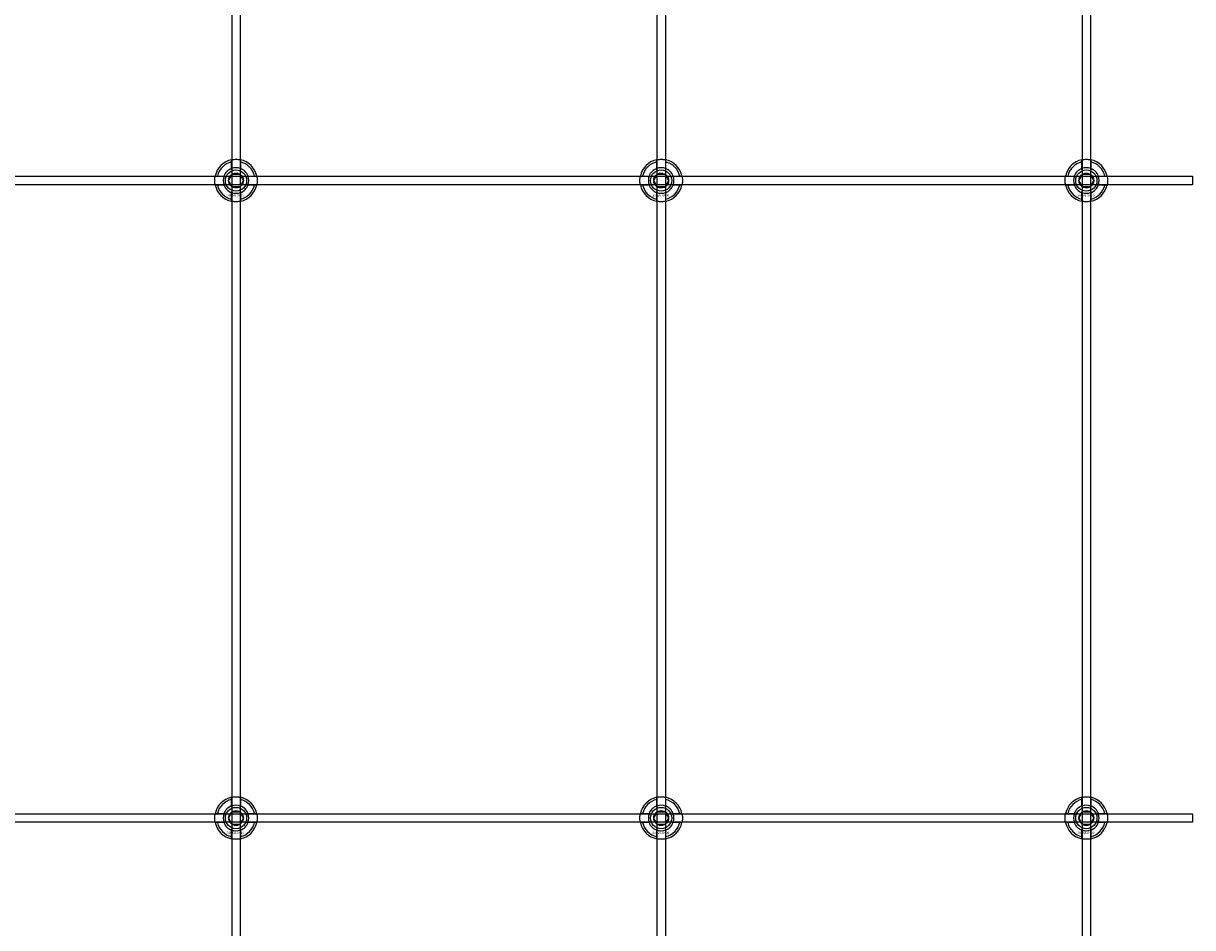
# Model space of a CAD drawing. Extents: x -52001 to 61877, y -12612 to 850.
# Drawn here: x -38463 to -37913, y -7051 to -6626 of the extents above; entities that cross this region are included whole.
import ezdxf

# ---------------------------------------------------------------- set-up
doc = ezdxf.new("R2010")
doc.units = 0
doc.layers.add('Default', color=7, linetype='Continuous')
doc.styles.add('Notiztext (DIN)', font='isocpeur.ttf')

msp = doc.modelspace()

# ---------------------------------------------------------------- linework, layer by layer
at = {"layer": 'Default'}
for p, q in [((-38365.44, -5839.55), (-38365.44, -11636.76)), ((-38361.44, -5839.55), (-38361.44, -11636.76)), ((-38165.44, -5839.55), (-38165.44, -11636.76)), ((-38161.44, -5839.55), (-38161.44, -11636.76)), ((-37965.44, -5839.55), (-37965.44, -11636.76)), ((-37961.44, -5839.55), (-37961.44, -11636.76)), ((-38365.54, -6693.87), (-38365.54, -6690.79)), ((-38361.34, -6690.79), (-38361.34, -6693.87)), ((-38165.54, -6693.87), (-38165.54, -6690.79)), ((-38161.34, -6690.79), (-38161.34, -6693.87)), ((-37965.54, -6693.87), (-37965.54, -6690.79)), ((-37961.34, -6690.79), (-37961.34, -6693.87)), ((-38372.19, -6697.44), (-38369.12, -6697.44)), ((-38357.76, -6697.44), (-38354.69, -6697.44)), ((-38172.19, -6697.44), (-38169.12, -6697.44)), ((-38157.76, -6697.44), (-38154.69, -6697.44)), ((-37972.19, -6697.44), (-37969.12, -6697.44)), ((-37957.76, -6697.44), (-37954.69, -6697.44)), ((-38369.12, -6701.64), (-38372.19, -6701.64)), ((-38354.69, -6701.64), (-38357.76, -6701.64)), ((-38169.12, -6701.64), (-38172.19, -6701.64)), ((-38154.69, -6701.64), (-38157.76, -6701.64)), ((-37969.12, -6701.64), (-37972.19, -6701.64)), ((-37954.69, -6701.64), (-37957.76, -6701.64)), ((-38365.54, -6708.29), (-38365.54, -6705.22)), ((-38361.34, -6705.22), (-38361.34, -6708.29)), ((-38165.54, -6708.29), (-38165.54, -6705.22)), ((-38161.34, -6705.22), (-38161.34, -6708.29)), ((-37965.54, -6708.29), (-37965.54, -6705.22)), ((-37961.34, -6705.22), (-37961.34, -6708.29)), ((-38365.54, -6993.87), (-38365.54, -6990.79)), ((-38361.34, -6990.79), (-38361.34, -6993.87)), ((-38165.54, -6993.87), (-38165.54, -6990.79)), ((-38161.34, -6990.79), (-38161.34, -6993.87)), ((-37965.54, -6993.87), (-37965.54, -6990.79)), ((-37961.34, -6990.79), (-37961.34, -6993.87)), ((-38372.19, -6997.44), (-38369.12, -6997.44)), ((-38357.76, -6997.44), (-38354.69, -6997.44)), ((-38172.19, -6997.44), (-38169.12, -6997.44)), ((-38157.76, -6997.44), (-38154.69, -6997.44)), ((-37972.19, -6997.44), (-37969.12, -6997.44)), ((-37957.76, -6997.44), (-37954.69, -6997.44)), ((-38369.12, -7001.64), (-38372.19, -7001.64)), ((-38365.54, -7008.29), (-38365.54, -7005.22)), ((-38361.34, -7005.22), (-38361.34, -7008.29)), ((-38354.69, -7001.64), (-38357.76, -7001.64)), ((-38169.12, -7001.64), (-38172.19, -7001.64)), ((-38165.54, -7008.29), (-38165.54, -7005.22)), ((-38161.34, -7005.22), (-38161.34, -7008.29)), ((-38154.69, -7001.64), (-38157.76, -7001.64)), ((-37969.12, -7001.64), (-37972.19, -7001.64)), ((-37965.54, -7008.29), (-37965.54, -7005.22)), ((-37961.34, -7005.22), (-37961.34, -7008.29)), ((-37954.69, -7001.64), (-37957.76, -7001.64))]:
    msp.add_line(p, q, dxfattribs=at)
for points in [[(-39013.44, -6697.54), (-37913.44, -6697.54), (-37913.44, -6701.54), (-39013.44, -6701.54)], [(-39013.44, -6997.54), (-37913.44, -6997.54), (-37913.44, -7001.54), (-39013.44, -7001.54)]]:
    msp.add_lwpolyline(points, close=True, dxfattribs=at)
for centre, radius in [((-38363.44, -6699.54), 5), ((-38363.44, -6699.54), 3.5), ((-38163.44, -6699.54), 5), ((-38163.44, -6699.54), 3.5), ((-37963.44, -6699.54), 5), ((-37963.44, -6699.54), 3.5), ((-38363.44, -6999.54), 5), ((-38163.44, -6999.54), 5), ((-37963.44, -6999.54), 5), ((-38363.44, -6999.54), 3.5), ((-38163.44, -6999.54), 3.5), ((-37963.44, -6999.54), 3.5)]:
    msp.add_circle(centre, radius, dxfattribs=at)
for centre, radius, start, end in [((-38363.44, -6699.54), 10, 102.1224, 167.8776), ((-38363.44, -6699.54), 9, 103.4934, 166.5066), ((-38363.44, -6699.54), 10, 12.1224, 77.8776), ((-38363.44, -6699.54), 9, 13.4934, 76.5066), ((-38163.44, -6699.54), 10, 102.1224, 167.8776), ((-38163.44, -6699.54), 9, 103.4934, 166.5066), ((-38163.44, -6699.54), 10, 12.1224, 77.8776), ((-38163.44, -6699.54), 9, 13.4934, 76.5066), ((-37963.44, -6699.54), 10, 102.1224, 167.8776), ((-37963.44, -6699.54), 9, 103.4934, 166.5066), ((-37963.44, -6699.54), 10, 12.1224, 77.8776), ((-37963.44, -6699.54), 9, 13.4934, 76.5066), ((-38363.44, -6699.54), 6, 159.5127, 200.4873), ((-38363.44, -6699.54), 6.05, 110.3, 159.7), ((-38363.44, -6699.54), 6, 69.5127, 110.4873), ((-38363.44, -6699.54), 6.05, 20.3, 69.7), ((-38363.44, -6699.54), 6, 339.5127, 20.4873), ((-38163.44, -6699.54), 6, 159.5127, 200.4873), ((-38163.44, -6699.54), 6.05, 110.3, 159.7), ((-38163.44, -6699.54), 6, 69.5127, 110.4873), ((-38163.44, -6699.54), 6.05, 20.3, 69.7), ((-38163.44, -6699.54), 6, 339.5127, 20.4873), ((-37963.44, -6699.54), 6, 159.5127, 200.4873), ((-37963.44, -6699.54), 6.05, 110.3, 159.7), ((-37963.44, -6699.54), 6, 69.5127, 110.4873), ((-37963.44, -6699.54), 6.05, 20.3, 69.7), ((-37963.44, -6699.54), 6, 339.5127, 20.4873), ((-38363.44, -6699.54), 10, 192.1224, 257.8776), ((-38363.44, -6699.54), 9, 193.4934, 256.5066), ((-38363.44, -6699.54), 6.05, 200.3, 249.7), ((-38363.44, -6699.54), 10, 282.1224, 347.8776), ((-38363.44, -6699.54), 6.05, 290.3, 339.7), ((-38363.44, -6699.54), 9, 283.4934, 346.5066), ((-38163.44, -6699.54), 10, 192.1224, 257.8776), ((-38163.44, -6699.54), 9, 193.4934, 256.5066), ((-38163.44, -6699.54), 6.05, 200.3, 249.7), ((-38163.44, -6699.54), 10, 282.1224, 347.8776), ((-38163.44, -6699.54), 6.05, 290.3, 339.7), ((-38163.44, -6699.54), 9, 283.4934, 346.5066), ((-37963.44, -6699.54), 10, 192.1224, 257.8776), ((-37963.44, -6699.54), 9, 193.4934, 256.5066), ((-37963.44, -6699.54), 6.05, 200.3, 249.7), ((-37963.44, -6699.54), 10, 282.1224, 347.8776), ((-37963.44, -6699.54), 6.05, 290.3, 339.7), ((-37963.44, -6699.54), 9, 283.4934, 346.5066), ((-38363.44, -6699.54), 6, 249.5127, 290.4873), ((-38163.44, -6699.54), 6, 249.5127, 290.4873), ((-37963.44, -6699.54), 6, 249.5127, 290.4873), ((-38363.44, -6999.54), 10, 102.1224, 167.8776), ((-38363.44, -6999.54), 10, 12.1224, 77.8776), ((-38163.44, -6999.54), 10, 102.1224, 167.8776), ((-38163.44, -6999.54), 10, 12.1224, 77.8776), ((-37963.44, -6999.54), 10, 102.1224, 167.8776), ((-37963.44, -6999.54), 10, 12.1224, 77.8776), ((-38363.44, -6999.54), 9, 103.4934, 166.5066), ((-38363.44, -6999.54), 6.05, 110.3, 159.7), ((-38363.44, -6999.54), 6, 69.5127, 110.4873), ((-38363.44, -6999.54), 9, 13.4934, 76.5066), ((-38363.44, -6999.54), 6.05, 20.3, 69.7), ((-38163.44, -6999.54), 9, 103.4934, 166.5066), ((-38163.44, -6999.54), 6.05, 110.3, 159.7), ((-38163.44, -6999.54), 6, 69.5127, 110.4873), ((-38163.44, -6999.54), 9, 13.4934, 76.5066), ((-38163.44, -6999.54), 6.05, 20.3, 69.7), ((-37963.44, -6999.54), 9, 103.4934, 166.5066), ((-37963.44, -6999.54), 6.05, 110.3, 159.7), ((-37963.44, -6999.54), 6, 69.5127, 110.4873), ((-37963.44, -6999.54), 9, 13.4934, 76.5066), ((-37963.44, -6999.54), 6.05, 20.3, 69.7), ((-38363.44, -6999.54), 6, 159.5127, 200.4873), ((-38363.44, -6999.54), 6, 339.5127, 20.4873), ((-38163.44, -6999.54), 6, 159.5127, 200.4873), ((-38163.44, -6999.54), 6, 339.5127, 20.4873), ((-37963.44, -6999.54), 6, 159.5127, 200.4873), ((-37963.44, -6999.54), 6, 339.5127, 20.4873), ((-38363.44, -6999.54), 10, 192.1224, 257.8776), ((-38363.44, -6999.54), 9, 193.4934, 256.5066), ((-38363.44, -6999.54), 6.05, 200.3, 249.7), ((-38363.44, -6999.54), 6, 249.5127, 290.4873), ((-38363.44, -6999.54), 10, 282.1224, 347.8776), ((-38363.44, -6999.54), 6.05, 290.3, 339.7), ((-38363.44, -6999.54), 9, 283.4934, 346.5066), ((-38163.44, -6999.54), 10, 192.1224, 257.8776), ((-38163.44, -6999.54), 9, 193.4934, 256.5066), ((-38163.44, -6999.54), 6.05, 200.3, 249.7), ((-38163.44, -6999.54), 6, 249.5127, 290.4873), ((-38163.44, -6999.54), 10, 282.1224, 347.8776), ((-38163.44, -6999.54), 6.05, 290.3, 339.7), ((-38163.44, -6999.54), 9, 283.4934, 346.5066), ((-37963.44, -6999.54), 10, 192.1224, 257.8776), ((-37963.44, -6999.54), 9, 193.4934, 256.5066), ((-37963.44, -6999.54), 6.05, 200.3, 249.7), ((-37963.44, -6999.54), 6, 249.5127, 290.4873), ((-37963.44, -6999.54), 10, 282.1224, 347.8776), ((-37963.44, -6999.54), 6.05, 290.3, 339.7), ((-37963.44, -6999.54), 9, 283.4934, 346.5066)]:
    msp.add_arc(centre, radius, start, end, dxfattribs=at)
for points, knots in [([(-38365.54, -6689.77), (-38365.54, -6689.77), (-38365.49, -6689.75), (-38365.27, -6689.71), (-38365.11, -6689.68), (-38364.74, -6689.63), (-38364.5, -6689.6), (-38363.99, -6689.55), (-38363.7, -6689.54), (-38363.18, -6689.54), (-38362.89, -6689.55), (-38362.38, -6689.6), (-38362.14, -6689.63), (-38361.77, -6689.68), (-38361.61, -6689.71), (-38361.39, -6689.75), (-38361.34, -6689.77), (-38361.34, -6689.77)], [-0.6348715, -0.6348715, -0.6348715, -0.6348715, -0.5555098, -0.5555098, -0.4761482, -0.4761482, -0.396792, -0.396792, -0.3174357, -0.3174357, -0.2380795, -0.2380795, -0.1587233, -0.1587233, -0.0793616, -0.0793616, 0, 0, 0, 0]), ([(-38165.54, -6689.77), (-38165.54, -6689.77), (-38165.49, -6689.75), (-38165.27, -6689.71), (-38165.11, -6689.68), (-38164.74, -6689.63), (-38164.5, -6689.6), (-38163.99, -6689.55), (-38163.7, -6689.54), (-38163.18, -6689.54), (-38162.89, -6689.55), (-38162.38, -6689.6), (-38162.14, -6689.63), (-38161.77, -6689.68), (-38161.61, -6689.71), (-38161.39, -6689.75), (-38161.34, -6689.77), (-38161.34, -6689.77)], [-0.6348715, -0.6348715, -0.6348715, -0.6348715, -0.5555098, -0.5555098, -0.4761482, -0.4761482, -0.396792, -0.396792, -0.3174357, -0.3174357, -0.2380795, -0.2380795, -0.1587233, -0.1587233, -0.0793616, -0.0793616, 0, 0, 0, 0]), ([(-37965.54, -6689.77), (-37965.54, -6689.77), (-37965.49, -6689.75), (-37965.27, -6689.71), (-37965.11, -6689.68), (-37964.74, -6689.63), (-37964.5, -6689.6), (-37963.99, -6689.55), (-37963.7, -6689.54), (-37963.18, -6689.54), (-37962.89, -6689.55), (-37962.38, -6689.6), (-37962.14, -6689.63), (-37961.77, -6689.68), (-37961.61, -6689.71), (-37961.39, -6689.75), (-37961.34, -6689.77), (-37961.34, -6689.77)], [-0.6348715, -0.6348715, -0.6348715, -0.6348715, -0.5555098, -0.5555098, -0.4761482, -0.4761482, -0.396792, -0.396792, -0.3174357, -0.3174357, -0.2380795, -0.2380795, -0.1587233, -0.1587233, -0.0793616, -0.0793616, 0, 0, 0, 0]), ([(-38373.22, -6701.64), (-38373.22, -6701.64), (-38373.23, -6701.59), (-38373.27, -6701.37), (-38373.3, -6701.21), (-38373.36, -6700.84), (-38373.39, -6700.61), (-38373.43, -6700.09), (-38373.44, -6699.81), (-38373.44, -6699.28), (-38373.43, -6699), (-38373.39, -6698.48), (-38373.36, -6698.24), (-38373.3, -6697.87), (-38373.27, -6697.71), (-38373.23, -6697.5), (-38373.22, -6697.44), (-38373.22, -6697.44)], [-0.6348715, -0.6348715, -0.6348715, -0.6348715, -0.5555098, -0.5555098, -0.4761482, -0.4761482, -0.396792, -0.396792, -0.3174357, -0.3174357, -0.2380795, -0.2380795, -0.1587233, -0.1587233, -0.0793616, -0.0793616, 0, 0, 0, 0]), ([(-38353.66, -6697.44), (-38353.66, -6697.44), (-38353.65, -6697.5), (-38353.61, -6697.71), (-38353.58, -6697.87), (-38353.52, -6698.24), (-38353.49, -6698.48), (-38353.45, -6699), (-38353.44, -6699.28), (-38353.44, -6699.81), (-38353.45, -6700.09), (-38353.49, -6700.61), (-38353.52, -6700.84), (-38353.58, -6701.21), (-38353.61, -6701.37), (-38353.65, -6701.59), (-38353.66, -6701.64), (-38353.66, -6701.64)], [0, 0, 0, 0, 0.0793616, 0.0793616, 0.1587233, 0.1587233, 0.2380795, 0.2380795, 0.3174357, 0.3174357, 0.396792, 0.396792, 0.4761482, 0.4761482, 0.5555098, 0.5555098, 0.6348715, 0.6348715, 0.6348715, 0.6348715]), ([(-38173.22, -6701.64), (-38173.22, -6701.64), (-38173.23, -6701.59), (-38173.27, -6701.37), (-38173.3, -6701.21), (-38173.36, -6700.84), (-38173.39, -6700.61), (-38173.43, -6700.09), (-38173.44, -6699.81), (-38173.44, -6699.28), (-38173.43, -6699), (-38173.39, -6698.48), (-38173.36, -6698.24), (-38173.3, -6697.87), (-38173.27, -6697.71), (-38173.23, -6697.5), (-38173.22, -6697.44), (-38173.22, -6697.44)], [-0.6348715, -0.6348715, -0.6348715, -0.6348715, -0.5555098, -0.5555098, -0.4761482, -0.4761482, -0.396792, -0.396792, -0.3174357, -0.3174357, -0.2380795, -0.2380795, -0.1587233, -0.1587233, -0.0793616, -0.0793616, 0, 0, 0, 0]), ([(-38153.66, -6697.44), (-38153.66, -6697.44), (-38153.65, -6697.5), (-38153.61, -6697.71), (-38153.58, -6697.87), (-38153.52, -6698.24), (-38153.49, -6698.48), (-38153.45, -6699), (-38153.44, -6699.28), (-38153.44, -6699.81), (-38153.45, -6700.09), (-38153.49, -6700.61), (-38153.52, -6700.84), (-38153.58, -6701.21), (-38153.61, -6701.37), (-38153.65, -6701.59), (-38153.66, -6701.64), (-38153.66, -6701.64)], [0, 0, 0, 0, 0.0793616, 0.0793616, 0.1587233, 0.1587233, 0.2380795, 0.2380795, 0.3174357, 0.3174357, 0.396792, 0.396792, 0.4761482, 0.4761482, 0.5555098, 0.5555098, 0.6348715, 0.6348715, 0.6348715, 0.6348715]), ([(-37973.22, -6701.64), (-37973.22, -6701.64), (-37973.23, -6701.59), (-37973.27, -6701.37), (-37973.3, -6701.21), (-37973.36, -6700.84), (-37973.39, -6700.61), (-37973.43, -6700.09), (-37973.44, -6699.81), (-37973.44, -6699.28), (-37973.43, -6699), (-37973.39, -6698.48), (-37973.36, -6698.24), (-37973.3, -6697.87), (-37973.27, -6697.71), (-37973.23, -6697.5), (-37973.22, -6697.44), (-37973.22, -6697.44)], [-0.6348715, -0.6348715, -0.6348715, -0.6348715, -0.5555098, -0.5555098, -0.4761482, -0.4761482, -0.396792, -0.396792, -0.3174357, -0.3174357, -0.2380795, -0.2380795, -0.1587233, -0.1587233, -0.0793616, -0.0793616, 0, 0, 0, 0]), ([(-37953.66, -6697.44), (-37953.66, -6697.44), (-37953.65, -6697.5), (-37953.61, -6697.71), (-37953.58, -6697.87), (-37953.52, -6698.24), (-37953.49, -6698.48), (-37953.45, -6699), (-37953.44, -6699.28), (-37953.44, -6699.81), (-37953.45, -6700.09), (-37953.49, -6700.61), (-37953.52, -6700.84), (-37953.58, -6701.21), (-37953.61, -6701.37), (-37953.65, -6701.59), (-37953.66, -6701.64), (-37953.66, -6701.64)], [0, 0, 0, 0, 0.0793616, 0.0793616, 0.1587233, 0.1587233, 0.2380795, 0.2380795, 0.3174357, 0.3174357, 0.396792, 0.396792, 0.4761482, 0.4761482, 0.5555098, 0.5555098, 0.6348715, 0.6348715, 0.6348715, 0.6348715]), ([(-38361.34, -6709.32), (-38361.34, -6709.32), (-38361.39, -6709.33), (-38361.61, -6709.37), (-38361.77, -6709.4), (-38362.14, -6709.46), (-38362.38, -6709.49), (-38362.89, -6709.53), (-38363.18, -6709.54), (-38363.7, -6709.54), (-38363.99, -6709.53), (-38364.5, -6709.49), (-38364.74, -6709.46), (-38365.11, -6709.4), (-38365.27, -6709.37), (-38365.49, -6709.33), (-38365.54, -6709.32), (-38365.54, -6709.32)], [0, 0, 0, 0, 0.0793616, 0.0793616, 0.1587233, 0.1587233, 0.2380795, 0.2380795, 0.3174357, 0.3174357, 0.396792, 0.396792, 0.4761482, 0.4761482, 0.5555098, 0.5555098, 0.6348715, 0.6348715, 0.6348715, 0.6348715]), ([(-38161.34, -6709.32), (-38161.34, -6709.32), (-38161.39, -6709.33), (-38161.61, -6709.37), (-38161.77, -6709.4), (-38162.14, -6709.46), (-38162.38, -6709.49), (-38162.89, -6709.53), (-38163.18, -6709.54), (-38163.7, -6709.54), (-38163.99, -6709.53), (-38164.5, -6709.49), (-38164.74, -6709.46), (-38165.11, -6709.4), (-38165.27, -6709.37), (-38165.49, -6709.33), (-38165.54, -6709.32), (-38165.54, -6709.32)], [0, 0, 0, 0, 0.0793616, 0.0793616, 0.1587233, 0.1587233, 0.2380795, 0.2380795, 0.3174357, 0.3174357, 0.396792, 0.396792, 0.4761482, 0.4761482, 0.5555098, 0.5555098, 0.6348715, 0.6348715, 0.6348715, 0.6348715]), ([(-37961.34, -6709.32), (-37961.34, -6709.32), (-37961.39, -6709.33), (-37961.61, -6709.37), (-37961.77, -6709.4), (-37962.14, -6709.46), (-37962.38, -6709.49), (-37962.89, -6709.53), (-37963.18, -6709.54), (-37963.7, -6709.54), (-37963.99, -6709.53), (-37964.5, -6709.49), (-37964.74, -6709.46), (-37965.11, -6709.4), (-37965.27, -6709.37), (-37965.49, -6709.33), (-37965.54, -6709.32), (-37965.54, -6709.32)], [0, 0, 0, 0, 0.0793616, 0.0793616, 0.1587233, 0.1587233, 0.2380795, 0.2380795, 0.3174357, 0.3174357, 0.396792, 0.396792, 0.4761482, 0.4761482, 0.5555098, 0.5555098, 0.6348715, 0.6348715, 0.6348715, 0.6348715]), ([(-38365.54, -6989.77), (-38365.54, -6989.77), (-38365.49, -6989.75), (-38365.27, -6989.71), (-38365.11, -6989.68), (-38364.74, -6989.63), (-38364.5, -6989.6), (-38363.99, -6989.55), (-38363.7, -6989.54), (-38363.18, -6989.54), (-38362.89, -6989.55), (-38362.38, -6989.6), (-38362.14, -6989.63), (-38361.77, -6989.68), (-38361.61, -6989.71), (-38361.39, -6989.75), (-38361.34, -6989.77), (-38361.34, -6989.77)], [-0.6348715, -0.6348715, -0.6348715, -0.6348715, -0.5555098, -0.5555098, -0.4761482, -0.4761482, -0.396792, -0.396792, -0.3174357, -0.3174357, -0.2380795, -0.2380795, -0.1587233, -0.1587233, -0.0793616, -0.0793616, 0, 0, 0, 0]), ([(-38165.54, -6989.77), (-38165.54, -6989.77), (-38165.49, -6989.75), (-38165.27, -6989.71), (-38165.11, -6989.68), (-38164.74, -6989.63), (-38164.5, -6989.6), (-38163.99, -6989.55), (-38163.7, -6989.54), (-38163.18, -6989.54), (-38162.89, -6989.55), (-38162.38, -6989.6), (-38162.14, -6989.63), (-38161.77, -6989.68), (-38161.61, -6989.71), (-38161.39, -6989.75), (-38161.34, -6989.77), (-38161.34, -6989.77)], [-0.6348715, -0.6348715, -0.6348715, -0.6348715, -0.5555098, -0.5555098, -0.4761482, -0.4761482, -0.396792, -0.396792, -0.3174357, -0.3174357, -0.2380795, -0.2380795, -0.1587233, -0.1587233, -0.0793616, -0.0793616, 0, 0, 0, 0]), ([(-37965.54, -6989.77), (-37965.54, -6989.77), (-37965.49, -6989.75), (-37965.27, -6989.71), (-37965.11, -6989.68), (-37964.74, -6989.63), (-37964.5, -6989.6), (-37963.99, -6989.55), (-37963.7, -6989.54), (-37963.18, -6989.54), (-37962.89, -6989.55), (-37962.38, -6989.6), (-37962.14, -6989.63), (-37961.77, -6989.68), (-37961.61, -6989.71), (-37961.39, -6989.75), (-37961.34, -6989.77), (-37961.34, -6989.77)], [-0.6348715, -0.6348715, -0.6348715, -0.6348715, -0.5555098, -0.5555098, -0.4761482, -0.4761482, -0.396792, -0.396792, -0.3174357, -0.3174357, -0.2380795, -0.2380795, -0.1587233, -0.1587233, -0.0793616, -0.0793616, 0, 0, 0, 0]), ([(-38373.22, -7001.64), (-38373.22, -7001.64), (-38373.23, -7001.59), (-38373.27, -7001.37), (-38373.3, -7001.21), (-38373.36, -7000.84), (-38373.39, -7000.61), (-38373.43, -7000.09), (-38373.44, -6999.81), (-38373.44, -6999.28), (-38373.43, -6999), (-38373.39, -6998.48), (-38373.36, -6998.24), (-38373.3, -6997.87), (-38373.27, -6997.71), (-38373.23, -6997.5), (-38373.22, -6997.44), (-38373.22, -6997.44)], [-0.6348715, -0.6348715, -0.6348715, -0.6348715, -0.5555098, -0.5555098, -0.4761482, -0.4761482, -0.396792, -0.396792, -0.3174357, -0.3174357, -0.2380795, -0.2380795, -0.1587233, -0.1587233, -0.0793616, -0.0793616, 0, 0, 0, 0]), ([(-38353.66, -6997.44), (-38353.66, -6997.44), (-38353.65, -6997.5), (-38353.61, -6997.71), (-38353.58, -6997.87), (-38353.52, -6998.24), (-38353.49, -6998.48), (-38353.45, -6999), (-38353.44, -6999.28), (-38353.44, -6999.81), (-38353.45, -7000.09), (-38353.49, -7000.61), (-38353.52, -7000.84), (-38353.58, -7001.21), (-38353.61, -7001.37), (-38353.65, -7001.59), (-38353.66, -7001.64), (-38353.66, -7001.64)], [0, 0, 0, 0, 0.0793616, 0.0793616, 0.1587233, 0.1587233, 0.2380795, 0.2380795, 0.3174357, 0.3174357, 0.396792, 0.396792, 0.4761482, 0.4761482, 0.5555098, 0.5555098, 0.6348715, 0.6348715, 0.6348715, 0.6348715]), ([(-38173.22, -7001.64), (-38173.22, -7001.64), (-38173.23, -7001.59), (-38173.27, -7001.37), (-38173.3, -7001.21), (-38173.36, -7000.84), (-38173.39, -7000.61), (-38173.43, -7000.09), (-38173.44, -6999.81), (-38173.44, -6999.28), (-38173.43, -6999), (-38173.39, -6998.48), (-38173.36, -6998.24), (-38173.3, -6997.87), (-38173.27, -6997.71), (-38173.23, -6997.5), (-38173.22, -6997.44), (-38173.22, -6997.44)], [-0.6348715, -0.6348715, -0.6348715, -0.6348715, -0.5555098, -0.5555098, -0.4761482, -0.4761482, -0.396792, -0.396792, -0.3174357, -0.3174357, -0.2380795, -0.2380795, -0.1587233, -0.1587233, -0.0793616, -0.0793616, 0, 0, 0, 0]), ([(-38153.66, -6997.44), (-38153.66, -6997.44), (-38153.65, -6997.5), (-38153.61, -6997.71), (-38153.58, -6997.87), (-38153.52, -6998.24), (-38153.49, -6998.48), (-38153.45, -6999), (-38153.44, -6999.28), (-38153.44, -6999.81), (-38153.45, -7000.09), (-38153.49, -7000.61), (-38153.52, -7000.84), (-38153.58, -7001.21), (-38153.61, -7001.37), (-38153.65, -7001.59), (-38153.66, -7001.64), (-38153.66, -7001.64)], [0, 0, 0, 0, 0.0793616, 0.0793616, 0.1587233, 0.1587233, 0.2380795, 0.2380795, 0.3174357, 0.3174357, 0.396792, 0.396792, 0.4761482, 0.4761482, 0.5555098, 0.5555098, 0.6348715, 0.6348715, 0.6348715, 0.6348715]), ([(-37973.22, -7001.64), (-37973.22, -7001.64), (-37973.23, -7001.59), (-37973.27, -7001.37), (-37973.3, -7001.21), (-37973.36, -7000.84), (-37973.39, -7000.61), (-37973.43, -7000.09), (-37973.44, -6999.81), (-37973.44, -6999.28), (-37973.43, -6999), (-37973.39, -6998.48), (-37973.36, -6998.24), (-37973.3, -6997.87), (-37973.27, -6997.71), (-37973.23, -6997.5), (-37973.22, -6997.44), (-37973.22, -6997.44)], [-0.6348715, -0.6348715, -0.6348715, -0.6348715, -0.5555098, -0.5555098, -0.4761482, -0.4761482, -0.396792, -0.396792, -0.3174357, -0.3174357, -0.2380795, -0.2380795, -0.1587233, -0.1587233, -0.0793616, -0.0793616, 0, 0, 0, 0]), ([(-37953.66, -6997.44), (-37953.66, -6997.44), (-37953.65, -6997.5), (-37953.61, -6997.71), (-37953.58, -6997.87), (-37953.52, -6998.24), (-37953.49, -6998.48), (-37953.45, -6999), (-37953.44, -6999.28), (-37953.44, -6999.81), (-37953.45, -7000.09), (-37953.49, -7000.61), (-37953.52, -7000.84), (-37953.58, -7001.21), (-37953.61, -7001.37), (-37953.65, -7001.59), (-37953.66, -7001.64), (-37953.66, -7001.64)], [0, 0, 0, 0, 0.0793616, 0.0793616, 0.1587233, 0.1587233, 0.2380795, 0.2380795, 0.3174357, 0.3174357, 0.396792, 0.396792, 0.4761482, 0.4761482, 0.5555098, 0.5555098, 0.6348715, 0.6348715, 0.6348715, 0.6348715]), ([(-38361.34, -7009.32), (-38361.34, -7009.32), (-38361.39, -7009.33), (-38361.61, -7009.37), (-38361.77, -7009.4), (-38362.14, -7009.46), (-38362.38, -7009.49), (-38362.89, -7009.53), (-38363.18, -7009.54), (-38363.7, -7009.54), (-38363.99, -7009.53), (-38364.5, -7009.49), (-38364.74, -7009.46), (-38365.11, -7009.4), (-38365.27, -7009.37), (-38365.49, -7009.33), (-38365.54, -7009.32), (-38365.54, -7009.32)], [0, 0, 0, 0, 0.0793616, 0.0793616, 0.1587233, 0.1587233, 0.2380795, 0.2380795, 0.3174357, 0.3174357, 0.396792, 0.396792, 0.4761482, 0.4761482, 0.5555098, 0.5555098, 0.6348715, 0.6348715, 0.6348715, 0.6348715]), ([(-38161.34, -7009.32), (-38161.34, -7009.32), (-38161.39, -7009.33), (-38161.61, -7009.37), (-38161.77, -7009.4), (-38162.14, -7009.46), (-38162.38, -7009.49), (-38162.89, -7009.53), (-38163.18, -7009.54), (-38163.7, -7009.54), (-38163.99, -7009.53), (-38164.5, -7009.49), (-38164.74, -7009.46), (-38165.11, -7009.4), (-38165.27, -7009.37), (-38165.49, -7009.33), (-38165.54, -7009.32), (-38165.54, -7009.32)], [0, 0, 0, 0, 0.0793616, 0.0793616, 0.1587233, 0.1587233, 0.2380795, 0.2380795, 0.3174357, 0.3174357, 0.396792, 0.396792, 0.4761482, 0.4761482, 0.5555098, 0.5555098, 0.6348715, 0.6348715, 0.6348715, 0.6348715]), ([(-37961.34, -7009.32), (-37961.34, -7009.32), (-37961.39, -7009.33), (-37961.61, -7009.37), (-37961.77, -7009.4), (-37962.14, -7009.46), (-37962.38, -7009.49), (-37962.89, -7009.53), (-37963.18, -7009.54), (-37963.7, -7009.54), (-37963.99, -7009.53), (-37964.5, -7009.49), (-37964.74, -7009.46), (-37965.11, -7009.4), (-37965.27, -7009.37), (-37965.49, -7009.33), (-37965.54, -7009.32), (-37965.54, -7009.32)], [0, 0, 0, 0, 0.0793616, 0.0793616, 0.1587233, 0.1587233, 0.2380795, 0.2380795, 0.3174357, 0.3174357, 0.396792, 0.396792, 0.4761482, 0.4761482, 0.5555098, 0.5555098, 0.6348715, 0.6348715, 0.6348715, 0.6348715])]:
    msp.add_open_spline(points, degree=3, knots=knots, dxfattribs=at)
for points, weights in [([(-38365.54, -6690.79), (-38365.54, -6690.3), (-38365.54, -6689.77)], [1, 1.00145960563, 1]), ([(-38361.34, -6689.77), (-38361.34, -6690.3), (-38361.34, -6690.79)], [1, 1.00145960563, 1]), ([(-38165.54, -6690.79), (-38165.54, -6690.3), (-38165.54, -6689.77)], [1, 1.00145960563, 1]), ([(-38161.34, -6689.77), (-38161.34, -6690.3), (-38161.34, -6690.79)], [1, 1.00145960563, 1]), ([(-37965.54, -6690.79), (-37965.54, -6690.3), (-37965.54, -6689.77)], [1, 1.00145960563, 1]), ([(-37961.34, -6689.77), (-37961.34, -6690.3), (-37961.34, -6690.79)], [1, 1.00145960563, 1]), ([(-38373.22, -6697.44), (-38372.68, -6697.44), (-38372.19, -6697.44)], [1, 1.00145960563, 1]), ([(-38369.12, -6697.44), (-38368.82, -6697.44), (-38368.55, -6697.44)], [1, 1.00238647725, 1.00238586272]), ([(-38366.9, -6699.54), (-38366.44, -6698.74), (-38366.04, -6698.04)], [1.00277578927, 1.03939442297, 1]), ([(-38366.04, -6698.04), (-38365.64, -6697.35), (-38365.17, -6696.54)], [1, 1.03939442297, 1.00277578927]), ([(-38365.54, -6694.43), (-38365.54, -6694.16), (-38365.54, -6693.87)], [1.00238586272, 1.00238647725, 1]), ([(-38365.17, -6696.54), (-38364.24, -6696.54), (-38363.44, -6696.54)], [1.00277578927, 1.03939442297, 1]), ([(-38363.44, -6696.54), (-38362.64, -6696.54), (-38361.71, -6696.54)], [1, 1.03939442297, 1.00277578927]), ([(-38361.71, -6696.54), (-38361.24, -6697.35), (-38360.84, -6698.04)], [1.00277578927, 1.03939442297, 1]), ([(-38361.34, -6693.87), (-38361.34, -6694.16), (-38361.34, -6694.43)], [1, 1.00238647725, 1.00238586272]), ([(-38360.84, -6698.04), (-38360.44, -6698.74), (-38359.98, -6699.54)], [1, 1.03939442297, 1.00277578927]), ([(-38358.33, -6697.44), (-38358.06, -6697.44), (-38357.76, -6697.44)], [1.00238586272, 1.00238647725, 1]), ([(-38354.69, -6697.44), (-38354.2, -6697.44), (-38353.66, -6697.44)], [1, 1.00145960563, 1]), ([(-38173.22, -6697.44), (-38172.68, -6697.44), (-38172.19, -6697.44)], [1, 1.00145960563, 1]), ([(-38169.12, -6697.44), (-38168.82, -6697.44), (-38168.55, -6697.44)], [1, 1.00238647725, 1.00238586272]), ([(-38166.9, -6699.54), (-38166.44, -6698.74), (-38166.04, -6698.04)], [1.00277578927, 1.03939442297, 1]), ([(-38166.04, -6698.04), (-38165.64, -6697.35), (-38165.17, -6696.54)], [1, 1.03939442297, 1.00277578927]), ([(-38165.54, -6694.43), (-38165.54, -6694.16), (-38165.54, -6693.87)], [1.00238586272, 1.00238647725, 1]), ([(-38165.17, -6696.54), (-38164.24, -6696.54), (-38163.44, -6696.54)], [1.00277578927, 1.03939442297, 1]), ([(-38163.44, -6696.54), (-38162.64, -6696.54), (-38161.71, -6696.54)], [1, 1.03939442297, 1.00277578927]), ([(-38161.71, -6696.54), (-38161.24, -6697.35), (-38160.84, -6698.04)], [1.00277578927, 1.03939442297, 1]), ([(-38161.34, -6693.87), (-38161.34, -6694.16), (-38161.34, -6694.43)], [1, 1.00238647725, 1.00238586272]), ([(-38160.84, -6698.04), (-38160.44, -6698.74), (-38159.98, -6699.54)], [1, 1.03939442297, 1.00277578927]), ([(-38158.33, -6697.44), (-38158.06, -6697.44), (-38157.76, -6697.44)], [1.00238586272, 1.00238647725, 1]), ([(-38154.69, -6697.44), (-38154.2, -6697.44), (-38153.66, -6697.44)], [1, 1.00145960563, 1]), ([(-37973.22, -6697.44), (-37972.68, -6697.44), (-37972.19, -6697.44)], [1, 1.00145960563, 1]), ([(-37969.12, -6697.44), (-37968.82, -6697.44), (-37968.55, -6697.44)], [1, 1.00238647725, 1.00238586272]), ([(-37966.9, -6699.54), (-37966.44, -6698.74), (-37966.04, -6698.04)], [1.00277578927, 1.03939442297, 1]), ([(-37966.04, -6698.04), (-37965.64, -6697.35), (-37965.17, -6696.54)], [1, 1.03939442297, 1.00277578927]), ([(-37965.54, -6694.43), (-37965.54, -6694.16), (-37965.54, -6693.87)], [1.00238586272, 1.00238647725, 1]), ([(-37965.17, -6696.54), (-37964.24, -6696.54), (-37963.44, -6696.54)], [1.00277578927, 1.03939442297, 1]), ([(-37963.44, -6696.54), (-37962.64, -6696.54), (-37961.71, -6696.54)], [1, 1.03939442297, 1.00277578927]), ([(-37961.71, -6696.54), (-37961.24, -6697.35), (-37960.84, -6698.04)], [1.00277578927, 1.03939442297, 1]), ([(-37961.34, -6693.87), (-37961.34, -6694.16), (-37961.34, -6694.43)], [1, 1.00238647725, 1.00238586272]), ([(-37960.84, -6698.04), (-37960.44, -6698.74), (-37959.98, -6699.54)], [1, 1.03939442297, 1.00277578927]), ([(-37958.33, -6697.44), (-37958.06, -6697.44), (-37957.76, -6697.44)], [1.00238586272, 1.00238647725, 1]), ([(-37954.69, -6697.44), (-37954.2, -6697.44), (-37953.66, -6697.44)], [1, 1.00145960563, 1]), ([(-38372.19, -6701.64), (-38372.68, -6701.64), (-38373.22, -6701.64)], [1, 1.00145960563, 1]), ([(-38368.55, -6701.64), (-38368.82, -6701.64), (-38369.12, -6701.64)], [1.00238586272, 1.00238647725, 1]), ([(-38366.04, -6701.04), (-38366.44, -6700.35), (-38366.9, -6699.54)], [1, 1.03939442297, 1.00277578927]), ([(-38365.17, -6702.54), (-38365.64, -6701.74), (-38366.04, -6701.04)], [1.00277578927, 1.03939442297, 1]), ([(-38363.44, -6702.54), (-38364.24, -6702.54), (-38365.17, -6702.54)], [1, 1.03939442297, 1.00277578927]), ([(-38361.71, -6702.54), (-38362.64, -6702.54), (-38363.44, -6702.54)], [1.00277578927, 1.03939442297, 1]), ([(-38360.84, -6701.04), (-38361.24, -6701.74), (-38361.71, -6702.54)], [1, 1.03939442297, 1.00277578927]), ([(-38359.98, -6699.54), (-38360.44, -6700.35), (-38360.84, -6701.04)], [1.00277578927, 1.03939442297, 1]), ([(-38357.76, -6701.64), (-38358.06, -6701.64), (-38358.33, -6701.64)], [1, 1.00238647725, 1.00238586272]), ([(-38353.66, -6701.64), (-38354.2, -6701.64), (-38354.69, -6701.64)], [1, 1.00145960563, 1]), ([(-38172.19, -6701.64), (-38172.68, -6701.64), (-38173.22, -6701.64)], [1, 1.00145960563, 1]), ([(-38168.55, -6701.64), (-38168.82, -6701.64), (-38169.12, -6701.64)], [1.00238586272, 1.00238647725, 1]), ([(-38166.04, -6701.04), (-38166.44, -6700.35), (-38166.9, -6699.54)], [1, 1.03939442297, 1.00277578927]), ([(-38165.17, -6702.54), (-38165.64, -6701.74), (-38166.04, -6701.04)], [1.00277578927, 1.03939442297, 1]), ([(-38163.44, -6702.54), (-38164.24, -6702.54), (-38165.17, -6702.54)], [1, 1.03939442297, 1.00277578927]), ([(-38161.71, -6702.54), (-38162.64, -6702.54), (-38163.44, -6702.54)], [1.00277578927, 1.03939442297, 1]), ([(-38160.84, -6701.04), (-38161.24, -6701.74), (-38161.71, -6702.54)], [1, 1.03939442297, 1.00277578927]), ([(-38159.98, -6699.54), (-38160.44, -6700.35), (-38160.84, -6701.04)], [1.00277578927, 1.03939442297, 1]), ([(-38157.76, -6701.64), (-38158.06, -6701.64), (-38158.33, -6701.64)], [1, 1.00238647725, 1.00238586272]), ([(-38153.66, -6701.64), (-38154.2, -6701.64), (-38154.69, -6701.64)], [1, 1.00145960563, 1]), ([(-37972.19, -6701.64), (-37972.68, -6701.64), (-37973.22, -6701.64)], [1, 1.00145960563, 1]), ([(-37968.55, -6701.64), (-37968.82, -6701.64), (-37969.12, -6701.64)], [1.00238586272, 1.00238647725, 1]), ([(-37966.04, -6701.04), (-37966.44, -6700.35), (-37966.9, -6699.54)], [1, 1.03939442297, 1.00277578927]), ([(-37965.17, -6702.54), (-37965.64, -6701.74), (-37966.04, -6701.04)], [1.00277578927, 1.03939442297, 1]), ([(-37963.44, -6702.54), (-37964.24, -6702.54), (-37965.17, -6702.54)], [1, 1.03939442297, 1.00277578927]), ([(-37961.71, -6702.54), (-37962.64, -6702.54), (-37963.44, -6702.54)], [1.00277578927, 1.03939442297, 1]), ([(-37960.84, -6701.04), (-37961.24, -6701.74), (-37961.71, -6702.54)], [1, 1.03939442297, 1.00277578927]), ([(-37959.98, -6699.54), (-37960.44, -6700.35), (-37960.84, -6701.04)], [1.00277578927, 1.03939442297, 1]), ([(-37957.76, -6701.64), (-37958.06, -6701.64), (-37958.33, -6701.64)], [1, 1.00238647725, 1.00238586272]), ([(-37953.66, -6701.64), (-37954.2, -6701.64), (-37954.69, -6701.64)], [1, 1.00145960563, 1]), ([(-38365.54, -6705.22), (-38365.54, -6704.92), (-38365.54, -6704.65)], [1, 1.00238647725, 1.00238586272]), ([(-38365.54, -6709.32), (-38365.54, -6708.78), (-38365.54, -6708.29)], [1, 1.00145960563, 1]), ([(-38361.34, -6704.65), (-38361.34, -6704.92), (-38361.34, -6705.22)], [1.00238586272, 1.00238647725, 1]), ([(-38361.34, -6708.29), (-38361.34, -6708.78), (-38361.34, -6709.32)], [1, 1.00145960563, 1]), ([(-38165.54, -6705.22), (-38165.54, -6704.92), (-38165.54, -6704.65)], [1, 1.00238647725, 1.00238586272]), ([(-38165.54, -6709.32), (-38165.54, -6708.78), (-38165.54, -6708.29)], [1, 1.00145960563, 1]), ([(-38161.34, -6704.65), (-38161.34, -6704.92), (-38161.34, -6705.22)], [1.00238586272, 1.00238647725, 1]), ([(-38161.34, -6708.29), (-38161.34, -6708.78), (-38161.34, -6709.32)], [1, 1.00145960563, 1]), ([(-37965.54, -6705.22), (-37965.54, -6704.92), (-37965.54, -6704.65)], [1, 1.00238647725, 1.00238586272]), ([(-37965.54, -6709.32), (-37965.54, -6708.78), (-37965.54, -6708.29)], [1, 1.00145960563, 1]), ([(-37961.34, -6704.65), (-37961.34, -6704.92), (-37961.34, -6705.22)], [1.00238586272, 1.00238647725, 1]), ([(-37961.34, -6708.29), (-37961.34, -6708.78), (-37961.34, -6709.32)], [1, 1.00145960563, 1]), ([(-38365.54, -6990.79), (-38365.54, -6990.3), (-38365.54, -6989.77)], [1, 1.00145960563, 1]), ([(-38361.34, -6989.77), (-38361.34, -6990.3), (-38361.34, -6990.79)], [1, 1.00145960563, 1]), ([(-38165.54, -6990.79), (-38165.54, -6990.3), (-38165.54, -6989.77)], [1, 1.00145960563, 1]), ([(-38161.34, -6989.77), (-38161.34, -6990.3), (-38161.34, -6990.79)], [1, 1.00145960563, 1]), ([(-37965.54, -6990.79), (-37965.54, -6990.3), (-37965.54, -6989.77)], [1, 1.00145960563, 1]), ([(-37961.34, -6989.77), (-37961.34, -6990.3), (-37961.34, -6990.79)], [1, 1.00145960563, 1]), ([(-38365.54, -6994.43), (-38365.54, -6994.16), (-38365.54, -6993.87)], [1.00238586272, 1.00238647725, 1]), ([(-38361.34, -6993.87), (-38361.34, -6994.16), (-38361.34, -6994.43)], [1, 1.00238647725, 1.00238586272]), ([(-38165.54, -6994.43), (-38165.54, -6994.16), (-38165.54, -6993.87)], [1.00238586272, 1.00238647725, 1]), ([(-38161.34, -6993.87), (-38161.34, -6994.16), (-38161.34, -6994.43)], [1, 1.00238647725, 1.00238586272]), ([(-37965.54, -6994.43), (-37965.54, -6994.16), (-37965.54, -6993.87)], [1.00238586272, 1.00238647725, 1]), ([(-37961.34, -6993.87), (-37961.34, -6994.16), (-37961.34, -6994.43)], [1, 1.00238647725, 1.00238586272]), ([(-38373.22, -6997.44), (-38372.68, -6997.44), (-38372.19, -6997.44)], [1, 1.00145960563, 1]), ([(-38369.12, -6997.44), (-38368.82, -6997.44), (-38368.55, -6997.44)], [1, 1.00238647725, 1.00238586272]), ([(-38366.9, -6999.54), (-38366.44, -6998.74), (-38366.04, -6998.04)], [1.00277578927, 1.03939442297, 1]), ([(-38366.04, -7001.04), (-38366.44, -7000.35), (-38366.9, -6999.54)], [1, 1.03939442297, 1.00277578927]), ([(-38366.04, -6998.04), (-38365.64, -6997.35), (-38365.17, -6996.54)], [1, 1.03939442297, 1.00277578927]), ([(-38365.17, -7002.54), (-38365.64, -7001.74), (-38366.04, -7001.04)], [1.00277578927, 1.03939442297, 1]), ([(-38365.17, -6996.54), (-38364.24, -6996.54), (-38363.44, -6996.54)], [1.00277578927, 1.03939442297, 1]), ([(-38363.44, -6996.54), (-38362.64, -6996.54), (-38361.71, -6996.54)], [1, 1.03939442297, 1.00277578927]), ([(-38361.71, -6996.54), (-38361.24, -6997.35), (-38360.84, -6998.04)], [1.00277578927, 1.03939442297, 1]), ([(-38360.84, -7001.04), (-38361.24, -7001.74), (-38361.71, -7002.54)], [1, 1.03939442297, 1.00277578927]), ([(-38360.84, -6998.04), (-38360.44, -6998.74), (-38359.98, -6999.54)], [1, 1.03939442297, 1.00277578927]), ([(-38359.98, -6999.54), (-38360.44, -7000.35), (-38360.84, -7001.04)], [1.00277578927, 1.03939442297, 1]), ([(-38358.33, -6997.44), (-38358.06, -6997.44), (-38357.76, -6997.44)], [1.00238586272, 1.00238647725, 1]), ([(-38354.69, -6997.44), (-38354.2, -6997.44), (-38353.66, -6997.44)], [1, 1.00145960563, 1]), ([(-38173.22, -6997.44), (-38172.68, -6997.44), (-38172.19, -6997.44)], [1, 1.00145960563, 1]), ([(-38169.12, -6997.44), (-38168.82, -6997.44), (-38168.55, -6997.44)], [1, 1.00238647725, 1.00238586272]), ([(-38166.9, -6999.54), (-38166.44, -6998.74), (-38166.04, -6998.04)], [1.00277578927, 1.03939442297, 1]), ([(-38166.04, -7001.04), (-38166.44, -7000.35), (-38166.9, -6999.54)], [1, 1.03939442297, 1.00277578927]), ([(-38166.04, -6998.04), (-38165.64, -6997.35), (-38165.17, -6996.54)], [1, 1.03939442297, 1.00277578927]), ([(-38165.17, -7002.54), (-38165.64, -7001.74), (-38166.04, -7001.04)], [1.00277578927, 1.03939442297, 1]), ([(-38165.17, -6996.54), (-38164.24, -6996.54), (-38163.44, -6996.54)], [1.00277578927, 1.03939442297, 1]), ([(-38163.44, -6996.54), (-38162.64, -6996.54), (-38161.71, -6996.54)], [1, 1.03939442297, 1.00277578927]), ([(-38161.71, -6996.54), (-38161.24, -6997.35), (-38160.84, -6998.04)], [1.00277578927, 1.03939442297, 1]), ([(-38160.84, -7001.04), (-38161.24, -7001.74), (-38161.71, -7002.54)], [1, 1.03939442297, 1.00277578927]), ([(-38160.84, -6998.04), (-38160.44, -6998.74), (-38159.98, -6999.54)], [1, 1.03939442297, 1.00277578927]), ([(-38159.98, -6999.54), (-38160.44, -7000.35), (-38160.84, -7001.04)], [1.00277578927, 1.03939442297, 1]), ([(-38158.33, -6997.44), (-38158.06, -6997.44), (-38157.76, -6997.44)], [1.00238586272, 1.00238647725, 1]), ([(-38154.69, -6997.44), (-38154.2, -6997.44), (-38153.66, -6997.44)], [1, 1.00145960563, 1]), ([(-37973.22, -6997.44), (-37972.68, -6997.44), (-37972.19, -6997.44)], [1, 1.00145960563, 1]), ([(-37969.12, -6997.44), (-37968.82, -6997.44), (-37968.55, -6997.44)], [1, 1.00238647725, 1.00238586272]), ([(-37966.9, -6999.54), (-37966.44, -6998.74), (-37966.04, -6998.04)], [1.00277578927, 1.03939442297, 1]), ([(-37966.04, -7001.04), (-37966.44, -7000.35), (-37966.9, -6999.54)], [1, 1.03939442297, 1.00277578927]), ([(-37966.04, -6998.04), (-37965.64, -6997.35), (-37965.17, -6996.54)], [1, 1.03939442297, 1.00277578927]), ([(-37965.17, -7002.54), (-37965.64, -7001.74), (-37966.04, -7001.04)], [1.00277578927, 1.03939442297, 1]), ([(-37965.17, -6996.54), (-37964.24, -6996.54), (-37963.44, -6996.54)], [1.00277578927, 1.03939442297, 1]), ([(-37963.44, -6996.54), (-37962.64, -6996.54), (-37961.71, -6996.54)], [1, 1.03939442297, 1.00277578927]), ([(-37961.71, -6996.54), (-37961.24, -6997.35), (-37960.84, -6998.04)], [1.00277578927, 1.03939442297, 1]), ([(-37960.84, -7001.04), (-37961.24, -7001.74), (-37961.71, -7002.54)], [1, 1.03939442297, 1.00277578927]), ([(-37960.84, -6998.04), (-37960.44, -6998.74), (-37959.98, -6999.54)], [1, 1.03939442297, 1.00277578927]), ([(-37959.98, -6999.54), (-37960.44, -7000.35), (-37960.84, -7001.04)], [1.00277578927, 1.03939442297, 1]), ([(-37958.33, -6997.44), (-37958.06, -6997.44), (-37957.76, -6997.44)], [1.00238586272, 1.00238647725, 1]), ([(-37954.69, -6997.44), (-37954.2, -6997.44), (-37953.66, -6997.44)], [1, 1.00145960563, 1]), ([(-38372.19, -7001.64), (-38372.68, -7001.64), (-38373.22, -7001.64)], [1, 1.00145960563, 1]), ([(-38368.55, -7001.64), (-38368.82, -7001.64), (-38369.12, -7001.64)], [1.00238586272, 1.00238647725, 1]), ([(-38365.54, -7005.22), (-38365.54, -7004.92), (-38365.54, -7004.65)], [1, 1.00238647725, 1.00238586272]), ([(-38363.44, -7002.54), (-38364.24, -7002.54), (-38365.17, -7002.54)], [1, 1.03939442297, 1.00277578927]), ([(-38361.71, -7002.54), (-38362.64, -7002.54), (-38363.44, -7002.54)], [1.00277578927, 1.03939442297, 1]), ([(-38361.34, -7004.65), (-38361.34, -7004.92), (-38361.34, -7005.22)], [1.00238586272, 1.00238647725, 1]), ([(-38357.76, -7001.64), (-38358.06, -7001.64), (-38358.33, -7001.64)], [1, 1.00238647725, 1.00238586272]), ([(-38353.66, -7001.64), (-38354.2, -7001.64), (-38354.69, -7001.64)], [1, 1.00145960563, 1]), ([(-38172.19, -7001.64), (-38172.68, -7001.64), (-38173.22, -7001.64)], [1, 1.00145960563, 1]), ([(-38168.55, -7001.64), (-38168.82, -7001.64), (-38169.12, -7001.64)], [1.00238586272, 1.00238647725, 1]), ([(-38165.54, -7005.22), (-38165.54, -7004.92), (-38165.54, -7004.65)], [1, 1.00238647725, 1.00238586272]), ([(-38163.44, -7002.54), (-38164.24, -7002.54), (-38165.17, -7002.54)], [1, 1.03939442297, 1.00277578927]), ([(-38161.71, -7002.54), (-38162.64, -7002.54), (-38163.44, -7002.54)], [1.00277578927, 1.03939442297, 1]), ([(-38161.34, -7004.65), (-38161.34, -7004.92), (-38161.34, -7005.22)], [1.00238586272, 1.00238647725, 1]), ([(-38157.76, -7001.64), (-38158.06, -7001.64), (-38158.33, -7001.64)], [1, 1.00238647725, 1.00238586272]), ([(-38153.66, -7001.64), (-38154.2, -7001.64), (-38154.69, -7001.64)], [1, 1.00145960563, 1]), ([(-37972.19, -7001.64), (-37972.68, -7001.64), (-37973.22, -7001.64)], [1, 1.00145960563, 1]), ([(-37968.55, -7001.64), (-37968.82, -7001.64), (-37969.12, -7001.64)], [1.00238586272, 1.00238647725, 1]), ([(-37965.54, -7005.22), (-37965.54, -7004.92), (-37965.54, -7004.65)], [1, 1.00238647725, 1.00238586272]), ([(-37963.44, -7002.54), (-37964.24, -7002.54), (-37965.17, -7002.54)], [1, 1.03939442297, 1.00277578927]), ([(-37961.71, -7002.54), (-37962.64, -7002.54), (-37963.44, -7002.54)], [1.00277578927, 1.03939442297, 1]), ([(-37961.34, -7004.65), (-37961.34, -7004.92), (-37961.34, -7005.22)], [1.00238586272, 1.00238647725, 1]), ([(-37957.76, -7001.64), (-37958.06, -7001.64), (-37958.33, -7001.64)], [1, 1.00238647725, 1.00238586272]), ([(-37953.66, -7001.64), (-37954.2, -7001.64), (-37954.69, -7001.64)], [1, 1.00145960563, 1]), ([(-38365.54, -7009.32), (-38365.54, -7008.78), (-38365.54, -7008.29)], [1, 1.00145960563, 1]), ([(-38361.34, -7008.29), (-38361.34, -7008.78), (-38361.34, -7009.32)], [1, 1.00145960563, 1]), ([(-38165.54, -7009.32), (-38165.54, -7008.78), (-38165.54, -7008.29)], [1, 1.00145960563, 1]), ([(-38161.34, -7008.29), (-38161.34, -7008.78), (-38161.34, -7009.32)], [1, 1.00145960563, 1]), ([(-37965.54, -7009.32), (-37965.54, -7008.78), (-37965.54, -7008.29)], [1, 1.00145960563, 1]), ([(-37961.34, -7008.29), (-37961.34, -7008.78), (-37961.34, -7009.32)], [1, 1.00145960563, 1])]:
    msp.add_rational_spline(points, weights, degree=2, dxfattribs=at)

# ---------------------------------------------------------------- texts
at = {"layer": 'Default', "char_height": 1.1, "attachment_point": 1, "style": 'Notiztext (DIN)'}
for insert in [(-38367.64, -6705.97), (-38167.64, -6705.97), (-37967.64, -6705.97), (-38367.64, -7005.97), (-38167.64, -7005.97), (-37967.64, -7005.97)]:
    msp.add_mtext('\\fISOCPEUR|b0|i0;\\H1.1000;30858-0400', dxfattribs=dict(at, insert=insert))

doc.saveas('drawing.dxf')
